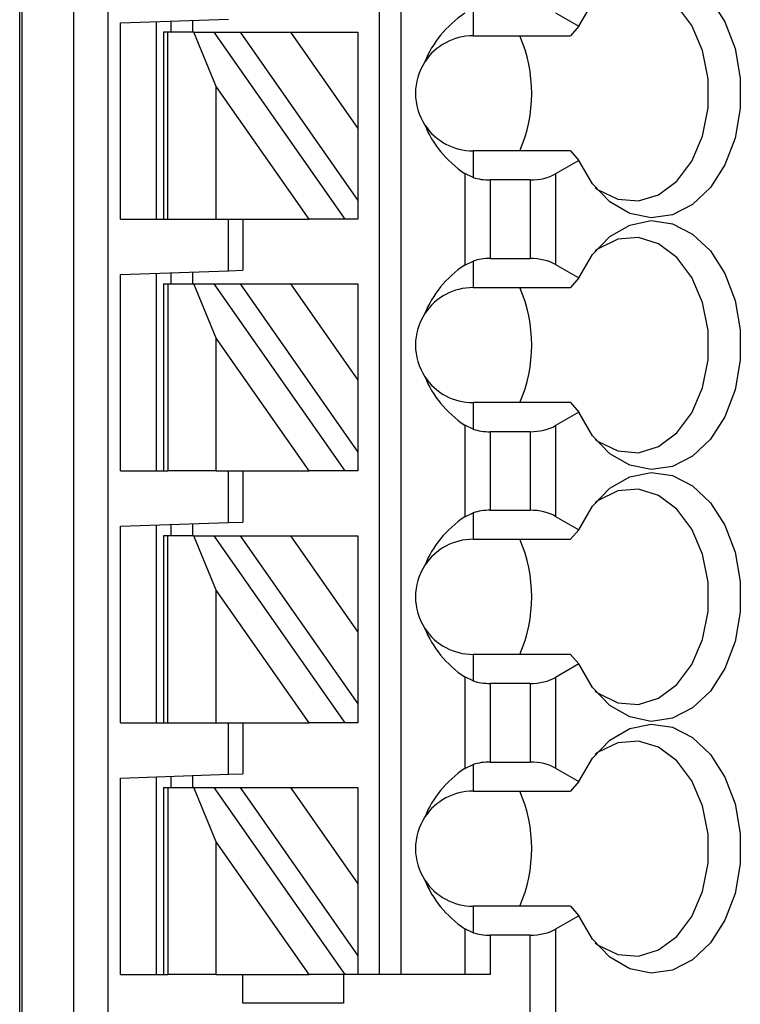
# Model space of a CAD drawing. Units: inches. Extents: x 0.1 to 16.9, y 0.1 to 10.9.
# Drawn here: x 10.4 to 10.8, y 5 to 5.5 of the extents above; entities that cross this region are included whole.
import ezdxf

# ---------------------------------------------------------------- set-up
doc = ezdxf.new("R2010")
doc.units = ezdxf.units.IN
doc.header["$MEASUREMENT"] = 0

msp = doc.modelspace()

# ---------------------------------------------------------------- linework, layer by layer
at = {"color": 7, "linetype": 'Continuous', "lineweight": 25}
for p, q in [((10.3973111989555, 4.967420973511501), (10.3973111989555, 6.955609949889454)), ((10.39849835208963, 6.955609949889454), (10.39849835208963, 4.967420973511501)), ((10.42698781395356, 4.967420973511501), (10.42698781395355, 6.955609949889454)), ((10.4454857001895, 6.955609949889454), (10.4454857001895, 4.967420973511501)), ((10.59416159265629, 5.026476091621736), (10.59416159265629, 6.955609949889454)), ((10.60597261627833, 5.026476091621736), (10.60597261627833, 6.955609949889454)), ((10.64534269501849, 5.554785158097191), (10.64534269501849, 5.540255619179982)), ((10.69047838830219, 5.552838067963071), (10.70318448605778, 5.545502199003523)), ((10.45242930919172, 5.547367221222681), (10.51148442730195, 5.549429471389519)), ((10.45242930919172, 5.439861918393392), (10.45242930919172, 5.547367221222681)), ((10.4721143485618, 5.439861918393392), (10.4721143485618, 5.548054637944962)), ((10.47998836430983, 5.548329604633873), (10.47998836430983, 5.542224123117799)), ((10.49179938793187, 5.548742054667243), (10.49179938793187, 5.542224123117799)), ((10.47605135643581, 5.542224123117799), (10.47605135643581, 5.439861918393392)), ((10.47835760225323, 5.542224123117799), (10.47605135643581, 5.542224123117799)), ((10.47835760225323, 5.439861918393392), (10.47835760225323, 5.542224123117799)), ((10.49265181985764, 5.542224123117799), (10.47835760225323, 5.542224123117799)), ((10.50486689088663, 5.512483753970463), (10.49265181985764, 5.542224123117799)), ((10.49265181985764, 5.542224123117799), (10.50346648290591, 5.542224123117799)), ((10.50346648290591, 5.542224123117799), (10.57514127028171, 5.439861918393392)), ((10.50346648290591, 5.542224123117799), (10.51788508041096, 5.542224123117799)), ((10.51788508041096, 5.542224123117799), (10.54544413552907, 5.542224123117799)), ((10.51788508041096, 5.542224123117799), (10.58235056903423, 5.450157864036824)), ((10.54544413552907, 5.542224123117799), (10.58235056903423, 5.48951627367144)), ((10.54544413552907, 5.542224123117799), (10.58235056903423, 5.542224123117799)), ((10.58235056903423, 5.542224123117799), (10.58235056903423, 5.489516273671444)), ((10.64534269501849, 5.540255619180791), (10.69872693340023, 5.540255619180717)), ((10.70318448605778, 5.545502199003523), (10.69872693340023, 5.540255619180717)), ((10.55571724759632, 5.439861918393392), (10.50486689088663, 5.512483753970463)), ((10.50486689088663, 5.439861918393392), (10.50486689088663, 5.512483753970463)), ((10.58235056903423, 5.48951627367144), (10.58235056903423, 5.450157864036824)), ((10.64534269501849, 5.477263493198115), (10.64534269501849, 5.4627339542806)), ((10.69872693340021, 5.477263493196611), (10.64534269501849, 5.477263493196542)), ((10.69872693340021, 5.477263493196611), (10.70318448605778, 5.472016913373818)), ((10.70318448605778, 5.472016913373818), (10.69047838830219, 5.464681044414262)), ((10.64083026372737, 5.464912627400938), (10.64083026372717, 5.41481120938689)), ((10.64534269501849, 5.4627339542806), (10.64083026372737, 5.464912627400938)), ((10.67655896347568, 5.461352265305487), (10.65474968855389, 5.461352265305487)), ((10.65474968855389, 5.461352265305487), (10.65474968855389, 5.418371571481292)), ((10.67655896347568, 5.461352265305487), (10.67655896347568, 5.418371571481292)), ((10.69047838830219, 5.464681044414262), (10.69047838830219, 5.415042792372522)), ((10.58235056903423, 5.450157864036824), (10.58235056903423, 5.439861918393392)), ((10.45242930919172, 5.439861918393392), (10.47605135643581, 5.439861918393392)), ((10.47605135643581, 5.439861918393392), (10.47835760225323, 5.439861918393392)), ((10.47835760225323, 5.439861918393392), (10.50486689088663, 5.439861918393392)), ((10.50486689088663, 5.439861918393392), (10.55571724759632, 5.439861918393392)), ((10.51148442730195, 5.411634195798966), (10.51148442730195, 5.439861918393392)), ((10.51935844304999, 5.439861918393392), (10.51935844304999, 5.411909162487881)), ((10.57514127028171, 5.439861918393392), (10.55571724759632, 5.439861918393392)), ((10.58235056903423, 5.439861918393392), (10.57514127028171, 5.439861918393392)), ((10.64083026372717, 5.41481120938689), (10.64534269501849, 5.416989882508762)), ((10.64534269501849, 5.416989882508762), (10.64534269501849, 5.402460343590452)), ((10.65474968855389, 5.418371571481292), (10.67655896347568, 5.418371571481292)), ((10.45242930919172, 5.409571945632132), (10.51148442730195, 5.411634195798966)), ((10.49179938793187, 5.410946779076689), (10.49179938793188, 5.40442884752725)), ((10.51148442730195, 5.41163419579897), (10.51935844304998, 5.411909162487881)), ((10.69047838830219, 5.415042792372522), (10.70318448605778, 5.407706923412974)), ((10.45242930919172, 5.302066642802838), (10.45242930919172, 5.409571945632132)), ((10.4721143485618, 5.302066642802838), (10.4721143485618, 5.410259362354409)), ((10.47998836430983, 5.410534329043323), (10.47998836430983, 5.40442884752725)), ((10.70318448605778, 5.407706923412974), (10.69872693340023, 5.402460343590167)), ((10.47605135643581, 5.40442884752725), (10.47605135643581, 5.302066642802838)), ((10.47605135643581, 5.40442884752725), (10.47835760225323, 5.40442884752725)), ((10.47835760225323, 5.40442884752725), (10.47835760225323, 5.302066642802838)), ((10.47835760225323, 5.40442884752725), (10.49265181985764, 5.40442884752725)), ((10.49265181985764, 5.40442884752725), (10.50346648290591, 5.40442884752725)), ((10.50486689088663, 5.374688478379909), (10.49265181985764, 5.40442884752725)), ((10.50346648290591, 5.40442884752725), (10.57514127028171, 5.302066642802838)), ((10.50346648290591, 5.40442884752725), (10.51788508041096, 5.40442884752725)), ((10.51788508041096, 5.40442884752725), (10.54544413552907, 5.40442884752725)), ((10.51788508041096, 5.40442884752725), (10.58235056903423, 5.312362588446271)), ((10.54544413552907, 5.40442884752725), (10.58235056903423, 5.40442884752725)), ((10.54544413552907, 5.40442884752725), (10.58235056903423, 5.351720998080891)), ((10.58235056903423, 5.40442884752725), (10.58235056903423, 5.351720998080891)), ((10.64534269501849, 5.402460343590242), (10.69872693340023, 5.402460343590167)), ((10.50486689088663, 5.302066642802838), (10.50486689088663, 5.374688478379909)), ((10.55571724759632, 5.302066642802838), (10.50486689088663, 5.374688478379909)), ((10.58235056903423, 5.351720998080891), (10.58235056903423, 5.312362588446271)), ((10.64534269501849, 5.339468217606346), (10.64534269501849, 5.324938678688037)), ((10.69872693340021, 5.339468217606062), (10.64534269501849, 5.339468217605988)), ((10.69872693340021, 5.339468217606062), (10.70318448605778, 5.334221637783269)), ((10.70318448605778, 5.334221637783269), (10.69047838830219, 5.326885768823709)), ((10.64083026372736, 5.327117351809725), (10.64083026372703, 5.277015933797272)), ((10.64534269501849, 5.324938678688037), (10.64083026372736, 5.327117351809725)), ((10.69047838830219, 5.326885768823709), (10.69047838830219, 5.277247516781968)), ((10.67655896347568, 5.323556989714938), (10.65474968855389, 5.323556989714938)), ((10.65474968855389, 5.323556989714938), (10.65474968855389, 5.280576295890743)), ((10.67655896347568, 5.323556989714938), (10.67655896347568, 5.280576295890743)), ((10.58235056903423, 5.312362588446271), (10.58235056903423, 5.302066642802838)), ((10.45242930919172, 5.302066642802838), (10.47605135643581, 5.302066642802838)), ((10.47605135643581, 5.302066642802838), (10.47835760225323, 5.302066642802838)), ((10.50486689088663, 5.302066642802838), (10.47835760225323, 5.302066642802838)), ((10.50486689088663, 5.302066642802838), (10.55571724759632, 5.302066642802838)), ((10.51148442730195, 5.273838920208417), (10.51148442730195, 5.302066642802838)), ((10.51935844304999, 5.302066642802838), (10.51935844304999, 5.274113886897327)), ((10.57514127028171, 5.302066642802838), (10.55571724759632, 5.302066642802838)), ((10.58235056903423, 5.302066642802838), (10.57514127028171, 5.302066642802838)), ((10.64083026372703, 5.277015933797272), (10.6453426950185, 5.279194606918209)), ((10.6453426950185, 5.279194606918209), (10.64534269501849, 5.264665068000921)), ((10.65474968855389, 5.280576295890743), (10.67655896347568, 5.280576295890743)), ((10.69047838830219, 5.277247516781968), (10.70318448605778, 5.26991164782242)), ((10.45242930919172, 5.27177667004158), (10.51148442730195, 5.273838920208417)), ((10.45242930919172, 5.164271367212289), (10.45242930919172, 5.27177667004158)), ((10.4721143485618, 5.164271367212289), (10.4721143485618, 5.272464086763859)), ((10.47998836430983, 5.272739053452774), (10.47998836430983, 5.2666335719367)), ((10.49179938793187, 5.27315150348614), (10.49179938793187, 5.266633571936696)), ((10.51148442730195, 5.273838920208417), (10.51935844304998, 5.274113886897327)), ((10.47605135643581, 5.266633571936696), (10.47605135643581, 5.164271367212289)), ((10.47835760225323, 5.266633571936696), (10.47605135643581, 5.266633571936696)), ((10.47835760225323, 5.164271367212289), (10.47835760225323, 5.266633571936696)), ((10.49265181985764, 5.266633571936696), (10.47835760225323, 5.266633571936696)), ((10.50486689088663, 5.23689320278936), (10.49265181985764, 5.266633571936696)), ((10.49265181985764, 5.266633571936696), (10.50346648290591, 5.266633571936696)), ((10.50346648290591, 5.266633571936696), (10.57514127028171, 5.164271367212289)), ((10.50346648290591, 5.266633571936696), (10.51788508041096, 5.266633571936696)), ((10.51788508041096, 5.266633571936696), (10.54544413552907, 5.266633571936696)), ((10.51788508041096, 5.266633571936696), (10.58235056903423, 5.174567312855721)), ((10.54544413552907, 5.266633571936696), (10.58235056903423, 5.266633571936696)), ((10.54544413552907, 5.266633571936696), (10.58235056903423, 5.213925722490337)), ((10.58235056903423, 5.266633571936696), (10.58235056903423, 5.213925722490342)), ((10.70318448605778, 5.26991164782242), (10.69872693340023, 5.264665067999614)), ((10.64534269501849, 5.264665067999688), (10.69872693340023, 5.264665067999614)), ((10.55571724759632, 5.164271367212289), (10.50486689088663, 5.23689320278936)), ((10.50486689088663, 5.164271367212289), (10.50486689088663, 5.23689320278936)), ((10.58235056903423, 5.213925722490337), (10.58235056903423, 5.174567312855721)), ((10.64534269501849, 5.201672942014578), (10.64534269501849, 5.187143403097112)), ((10.69872693340021, 5.201672942015509), (10.64534269501849, 5.201672942015439)), ((10.69872693340021, 5.201672942015509), (10.70318448605778, 5.196426362192716)), ((10.70318448605778, 5.196426362192716), (10.69047838830219, 5.189090493233159)), ((10.64083026372734, 5.189322076218507), (10.6408302637272, 5.139220658205613)), ((10.64534269501849, 5.187143403097112), (10.64083026372734, 5.189322076218507)), ((10.67655896347568, 5.185761714124384), (10.65474968855389, 5.185761714124384)), ((10.65474968855389, 5.185761714124384), (10.65474968855389, 5.142781020300194)), ((10.67655896347568, 5.185761714124384), (10.67655896347568, 5.142781020300194)), ((10.69047838830219, 5.189090493233159), (10.69047838830219, 5.139452241191419)), ((10.58235056903423, 5.174567312855721), (10.58235056903423, 5.164271367212289)), ((10.45242930919172, 5.164271367212289), (10.47605135643581, 5.164271367212289)), ((10.47605135643581, 5.164271367212289), (10.47835760225323, 5.164271367212289)), ((10.47835760225323, 5.164271367212289), (10.50486689088663, 5.164271367212289)), ((10.50486689088663, 5.164271367212289), (10.55571724759632, 5.164271367212289)), ((10.51148442730195, 5.136043644617863), (10.51148442730195, 5.164271367212289)), ((10.51935844304999, 5.164271367212289), (10.51935844304999, 5.136318611306778)), ((10.57514127028171, 5.164271367212289), (10.55571724759632, 5.164271367212289)), ((10.58235056903423, 5.164271367212289), (10.57514127028171, 5.164271367212289)), ((10.65474968855389, 5.142781020300194), (10.67655896347568, 5.142781020300194)), ((10.45242930919172, 5.13398139445103), (10.51148442730195, 5.136043644617863)), ((10.51148442730195, 5.136043644617867), (10.51935844304998, 5.136318611306778)), ((10.6408302637272, 5.139220658205613), (10.64534269501849, 5.141399331327462)), ((10.64534269501849, 5.141399331327462), (10.64534269501849, 5.126869792409153)), ((10.69047838830219, 5.139452241191419), (10.70318448605778, 5.132116372231872)), ((10.45242930919172, 5.026476091621736), (10.45242930919172, 5.13398139445103)), ((10.4721143485618, 5.026476091621736), (10.4721143485618, 5.13466881117331)), ((10.47998836430983, 5.134943777862221), (10.47998836430983, 5.128838296346151)), ((10.49179938793187, 5.135356227895587), (10.49179938793188, 5.128838296346151)), ((10.70318448605778, 5.132116372231872), (10.69872693340023, 5.126869792409065)), ((10.47605135643581, 5.128838296346147), (10.47605135643581, 5.026476091621736)), ((10.47605135643581, 5.128838296346147), (10.47835760225323, 5.128838296346147)), ((10.47835760225323, 5.128838296346147), (10.47835760225323, 5.026476091621736)), ((10.47835760225323, 5.128838296346147), (10.49265181985764, 5.128838296346147)), ((10.49265181985764, 5.128838296346147), (10.50346648290591, 5.128838296346147)), ((10.50486689088663, 5.099097927198807), (10.49265181985764, 5.128838296346147)), ((10.50346648290591, 5.128838296346147), (10.57514127028171, 5.026476091621736)), ((10.50346648290591, 5.128838296346147), (10.51788508041096, 5.128838296346147)), ((10.51788508041096, 5.128838296346147), (10.54544413552907, 5.128838296346147)), ((10.51788508041096, 5.128838296346147), (10.58235056903423, 5.036772037265172)), ((10.54544413552907, 5.128838296346147), (10.58235056903423, 5.128838296346147)), ((10.54544413552907, 5.128838296346147), (10.58235056903423, 5.076130446899788)), ((10.58235056903423, 5.128838296346147), (10.58235056903423, 5.076130446899788)), ((10.64534269501849, 5.126869792409139), (10.69872693340023, 5.126869792409065)), ((10.50486689088663, 5.026476091621736), (10.50486689088663, 5.099097927198807)), ((10.55571724759632, 5.026476091621736), (10.50486689088663, 5.099097927198807)), ((10.58235056903423, 5.076130446899788), (10.58235056903423, 5.036772037265168)), ((10.64534269501849, 5.063877666425047), (10.64534269501849, 5.049348127508035)), ((10.69872693340021, 5.06387766642496), (10.64534269501849, 5.063877666424886)), ((10.69872693340021, 5.06387766642496), (10.70318448605778, 5.058631086602166)), ((10.70318448605778, 5.058631086602166), (10.69047838830219, 5.051295217642606)), ((10.64083026372736, 5.051526800628749), (10.64083026372738, 5.026476091621736)), ((10.64534269501849, 5.049348127508035), (10.64083026372736, 5.051526800628749)), ((10.69047838830219, 5.051295217642606), (10.69047838830219, 4.967420973511501)), ((10.67655896347568, 5.047966438533835), (10.65474968855389, 5.047966438533835)), ((10.65474968855389, 5.047966438533835), (10.65474968855389, 5.026476091621736)), ((10.67655896347568, 4.967420973511501), (10.67655896347568, 5.047966438533835)), ((10.58235056903423, 5.036772037265172), (10.58235056903423, 5.026476091621736)), ((10.45242930919172, 5.026476091621736), (10.47605135643581, 5.026476091621736)), ((10.47605135643581, 5.026476091621736), (10.47835760225323, 5.026476091621736)), ((10.50486689088663, 5.026476091621736), (10.47835760225323, 5.026476091621736)), ((10.50486689088663, 5.026476091621736), (10.55571724759632, 5.026476091621736)), ((10.51935844304999, 5.010728060125675), (10.51935844304999, 5.026476091621736)), ((10.57514127028171, 5.026476091621736), (10.55571724759632, 5.026476091621736)), ((10.5744765532862, 5.026476091621736), (10.5744765532862, 5.010728060125675)), ((10.58235056903423, 5.026476091621736), (10.57514127028171, 5.026476091621736)), ((10.65474968855389, 5.026476091621736), (10.58235056903423, 5.026476091621736)), ((10.5744765532862, 5.010728060125675), (10.51935844304999, 5.010728060125675))]:
    msp.add_line(p, q, dxfattribs=at)
at = {"color": 7, "linetype": 'Continuous', "lineweight": 25, "flags": 128}
for points in [[(10.70318448605778, 5.545502199003523), (10.71069708507581, 5.558324573404305), (10.72018430992042, 5.568187468657763), (10.73107968758966, 5.574501980845891), (10.74273266564101, 5.576891076564966), (10.75444745604723, 5.575212105224736), (10.76552458002532, 5.569565316576939), (10.77530263323676, 5.560287874899747), (10.78319777759963, 5.547933727245465), (10.78873860169476, 5.533240527798837), (10.79159426828475, 5.517085593260473), (10.79159426828475, 5.500433519116846), (10.78873860169476, 5.484278584578483), (10.78319777759963, 5.469585385131859), (10.77530263323675, 5.457231237477577), (10.76552458002532, 5.447953795800389), (10.75444745604723, 5.442307007152592), (10.742732665641, 5.440628035812362), (10.73107968758966, 5.443017131531442), (10.72018430992042, 5.44933164371957), (10.71069708507581, 5.459194538973032), (10.70318448605778, 5.472016913373818)], [(10.71223931930931, 5.457225534322648), (10.71389576180954, 5.455982787147331), (10.72458929253384, 5.450810221735398), (10.73587197447199, 5.449882424230777), (10.74691735522983, 5.453267355467006), (10.75691636463928, 5.460717070448407), (10.76513657885725, 5.471685880231875), (10.77097587014864, 5.485370323445693), (10.77400651252646, 5.500768019546025), (10.7740065125265, 5.51675109283129), (10.77097587014875, 5.532148788931627), (10.76513657885742, 5.545833232145441), (10.75691636463951, 5.556802041928913), (10.74691735523009, 5.564251756910318), (10.73587197447228, 5.567636688146546), (10.72458929253412, 5.566708890641935), (10.71389576180978, 5.561536325230001), (10.71223934633072, 5.560293599440479)], [(10.70318448605778, 5.407706923412974), (10.71069708507581, 5.420529297813756), (10.72018430992042, 5.430392193067214), (10.73107968758966, 5.436706705255342), (10.74273266564101, 5.439095800974417), (10.75444745604723, 5.437416829634187), (10.76552458002532, 5.43177004098639), (10.77530263323676, 5.422492599309198), (10.78319777759963, 5.410138451654916), (10.78873860169476, 5.395445252208288), (10.79159426828475, 5.379290317669924), (10.79159426828475, 5.362638243526296), (10.78873860169476, 5.346483308987934), (10.78319777759963, 5.33179010954131), (10.77530263323675, 5.319435961887028), (10.76552458002532, 5.31015852020984), (10.75444745604723, 5.304511731562043), (10.742732665641, 5.302832760221813), (10.73107968758966, 5.305221855940893), (10.72018430992042, 5.311536368129021), (10.71069708507581, 5.321399263382482), (10.70318448605778, 5.334221637783269)], [(10.71221914369438, 5.319446236888399), (10.71389576180954, 5.318187511556777), (10.72458929253384, 5.313014946144849), (10.73587197447199, 5.312087148640228), (10.74691735522983, 5.315472079876457), (10.75691636463928, 5.322921794857858), (10.76513657885725, 5.333890604641326), (10.77097587014864, 5.347575047855139), (10.77400651252646, 5.362972743955476), (10.7740065125265, 5.37895581724074), (10.77097587014875, 5.394353513341082), (10.76513657885742, 5.408037956554896), (10.75691636463951, 5.419006766338364), (10.74691735523009, 5.426456481319773), (10.73587197447228, 5.429841412556002), (10.72458929253411, 5.428913615051381), (10.71389576180978, 5.423741049639452), (10.71221904269408, 5.422482244268029)], [(10.70318448605778, 5.26991164782242), (10.71069708507581, 5.282734022223202), (10.72018430992042, 5.292596917476661), (10.73107968758966, 5.298911429664789), (10.74273266564101, 5.301300525383863), (10.75444745604723, 5.299621554043638), (10.76552458002531, 5.29397476539584), (10.77530263323675, 5.284697323718649), (10.78319777759963, 5.272343176064371), (10.78873860169476, 5.257649976617738), (10.79159426828475, 5.24149504207938), (10.79159426828475, 5.224842967935752), (10.78873860169476, 5.208688033397389), (10.78319777759963, 5.193994833950765), (10.77530263323675, 5.181640686296483), (10.76552458002532, 5.172363244619291), (10.75444745604723, 5.166716455971494), (10.742732665641, 5.165037484631268), (10.73107968758966, 5.167426580350344), (10.72018430992042, 5.173741092538472), (10.71069708507581, 5.183603987791934), (10.70318448605778, 5.196426362192716)], [(10.71223420613712, 5.181639030574747), (10.71389576180954, 5.180392235966228), (10.72458929253384, 5.175219670554299), (10.735871974472, 5.17429187304968), (10.74691735522983, 5.177676804285908), (10.75691636463928, 5.185126519267309), (10.76513657885725, 5.196095329050781), (10.77097587014864, 5.209779772264595), (10.77400651252646, 5.225177468364931), (10.7740065125265, 5.241160541650196), (10.77097587014875, 5.256558237750533), (10.76513657885742, 5.270242680964347), (10.75691636463951, 5.281211490747819), (10.74691735523009, 5.288661205729224), (10.73587197447228, 5.292046136965452), (10.72458929253411, 5.291118339460836), (10.71389576180978, 5.285945774048903), (10.71223420076899, 5.284698975190438)], [(10.70318448605778, 5.132116372231872), (10.71069708507581, 5.144938746632653), (10.72018430992042, 5.154801641886111), (10.73107968758966, 5.161116154074239), (10.74273266564101, 5.163505249793314), (10.75444745604723, 5.161826278453084), (10.76552458002532, 5.156179489805287), (10.77530263323676, 5.146902048128095), (10.78319777759963, 5.134547900473813), (10.78873860169476, 5.119854701027185), (10.79159426828475, 5.103699766488822), (10.79159426828475, 5.087047692345194), (10.78873860169476, 5.070892757806831), (10.78319777759963, 5.056199558360207), (10.77530263323675, 5.043845410705925), (10.76552458002532, 5.034567969028737), (10.75444745604723, 5.028921180380941), (10.742732665641, 5.027242209040711), (10.73107968758966, 5.02963130475979), (10.72018430992042, 5.035945816947918), (10.71069708507581, 5.045808712201381), (10.70318448605778, 5.058631086602166)], [(10.71222861998663, 5.043848178336145), (10.71389576180954, 5.042596960375675), (10.72458929253384, 5.037424394963746), (10.735871974472, 5.036496597459126), (10.74691735522983, 5.039881528695354), (10.75691636463928, 5.047331243676755), (10.76513657885725, 5.058300053460227), (10.77097587014864, 5.071984496674045), (10.77400651252646, 5.087382192774378), (10.7740065125265, 5.103365266059642), (10.77097587014875, 5.118762962159984), (10.76513657885742, 5.132447405373793), (10.7569163646395, 5.14341621515727), (10.74691735523009, 5.150865930138671), (10.73587197447226, 5.154250861374899), (10.72458929253411, 5.153323063870279), (10.71389576180978, 5.148150498458345), (10.71222857881119, 5.1468992478875)]]:
    msp.add_lwpolyline(points, dxfattribs=at)
at = {"color": 7, "linetype": 'Continuous', "lineweight": 25}
for centre, radius, start, end in [((10.64534269501849, 5.508759556188664), 0.03149606299247178, 90, 146.6378603347107), ((10.59798084862861, 5.508759556188667), 0.07949713473322376, 336.6597148535954, 23.34028514640477), ((10.64534269501849, 5.508759556188664), 0.03149606299247178, 146.6378603347107, 213.3621396652833), ((10.64534269501849, 5.508759556188664), 0.03149606299246934, 213.3621396652833, 270.0000000000008), ((10.64534269501849, 5.370964280598115), 0.03149606299272364, 90, 146.6378603369353), ((10.59798084862859, 5.370964280598115), 0.07949713473324077, 336.6597148535994, 23.34028514640147), ((10.64534269501849, 5.370964280598115), 0.03149606299272364, 146.6378603369353, 213.3621396630655), ((10.64534269501849, 5.370964280598115), 0.03149606299272364, 213.3621396630655, 270.0000000000008), ((10.64534269501849, 5.233169005007566), 0.03149606299297795, 90, 146.6378603391531), ((10.59798084862861, 5.233169005007563), 0.07949713473321886, 336.6597148535946, 23.34028514640688), ((10.64534269501849, 5.233169005007566), 0.03149606299298039, 146.6378603391531, 213.3621396608544), ((10.64534269501849, 5.233169005007566), 0.03149606299298039, 213.3621396608544, 270.0000000000008), ((10.64534269501849, 5.095373729417012), 0.03149606299267796, 90, 146.6378603365091), ((10.59798084862859, 5.095373729417012), 0.07949713473323913, 336.6597148535989, 23.34028514640197), ((10.64534269501849, 5.095373729417012), 0.0314960629933352, 146.6378603365091, 213.3621396664651), ((10.64534269501849, 5.095373729417012), 0.03149606299437835, 213.3621396664651, 270.0000000000008)]:
    msp.add_arc(centre, radius, start, end, dxfattribs=at)
for centre, major_axis, ratio, start_param, end_param in [((10.68577202161609, 5.508759556188664), (0.07002564778790087, 0), 0.8164965809572139, 2.267626402518788, 2.833820394511684), ((10.68577202161609, 5.508759556188664), (0.07002564778790087, 0), 0.8164965809572139, 3.449364912667845, 4.01555890465996), ((10.65474968855389, 5.472717428084811), (0.01968503937007782, 0), 0.5773502691896796, 4.214154649548299, 4.712388980384698), ((10.67655896347568, 5.472717428084811), (0.01968503937007959, 0), 0.5773502691896274, 4.712388980384698, 5.497787143782013), ((10.65474968855389, 5.407006408701972), (0.01968503937007782, 0), 0.5773502691896796, 1.570796326794897, 2.069030657522847), ((10.67655896347568, 5.407006408701972), (0.01968503937007959, 0), 0.5773502691896274, 0.7853981633976449, 1.570796326794897), ((10.68577202161697, 5.370964280598115), (0.07002564778943388, 0), 0.8164965809571977, 2.267626402519723, 2.833820394534031), ((10.68577202161697, 5.370964280598115), (0.07002564778943388, 0), 0.8164965809571977, 3.449364912645571, 4.015558904657661), ((10.65474968855389, 5.334922152494258), (0.01968503937007782, 0), 0.5773502691896344, 4.214154649632846, 4.712388980384698), ((10.67655896347568, 5.334922152494258), (0.01968503937007959, 0), 0.5773502691895823, 4.712388980384698, 5.497787143781974), ((10.68577202161785, 5.233169005007566), (0.07002564779096332, 0), 0.8164965809572103, 2.267626402520488, 2.833820394556316), ((10.65474968855389, 5.269211133111418), (0.01968503937007782, 0), 0.5773502691896796, 1.570796326794897, 2.06903065752245), ((10.67655896347568, 5.269211133111418), (0.01968503937007959, 0), 0.5773502691896274, 0.7853981633976449, 1.570796326794897), ((10.68577202161785, 5.233169005007566), (0.07002564779096332, 0), 0.8164965809572103, 3.449364912623361, 4.015558904655317), ((10.65474968855389, 5.197126876903709), (0.01968503937007782, 0), 0.5773502691896344, 4.214154649648643, 4.712388980384698), ((10.67655896347568, 5.197126876903709), (0.01968503937007959, 0), 0.5773502691895823, 4.712388980384698, 5.497787143781974), ((10.65474968855389, 5.131415857520869), (0.01968503937007782, 0), 0.5773502691896796, 1.570796326794897, 2.069030657531138), ((10.67655896347568, 5.131415857520869), (0.01968503937007959, 0), 0.5773502691896274, 0.7853981633976449, 1.570796326794897), ((10.68577202161681, 5.095373729417012), (0.07002564778913722, 0), 0.8164965809572193, 2.267626402519502, 2.83382039452976), ((10.68577202161681, 5.095373729417012), (0.07002564778913722, 0), 0.8164965809572193, 3.449364912680136, 4.015558904658032), ((10.67655896347568, 5.059331601313156), (0.01968503937007959, 0), 0.5773502691896274, 4.712388980384698, 5.497787143781958), ((10.65474968855389, 5.059331601313156), (0.01968503937007782, 0), 0.5773502691896796, 4.214154649586542, 4.712388980384698)]:
    msp.add_ellipse(centre, major_axis=major_axis, ratio=ratio, start_param=start_param, end_param=end_param, dxfattribs=at)

doc.saveas('drawing.dxf')
